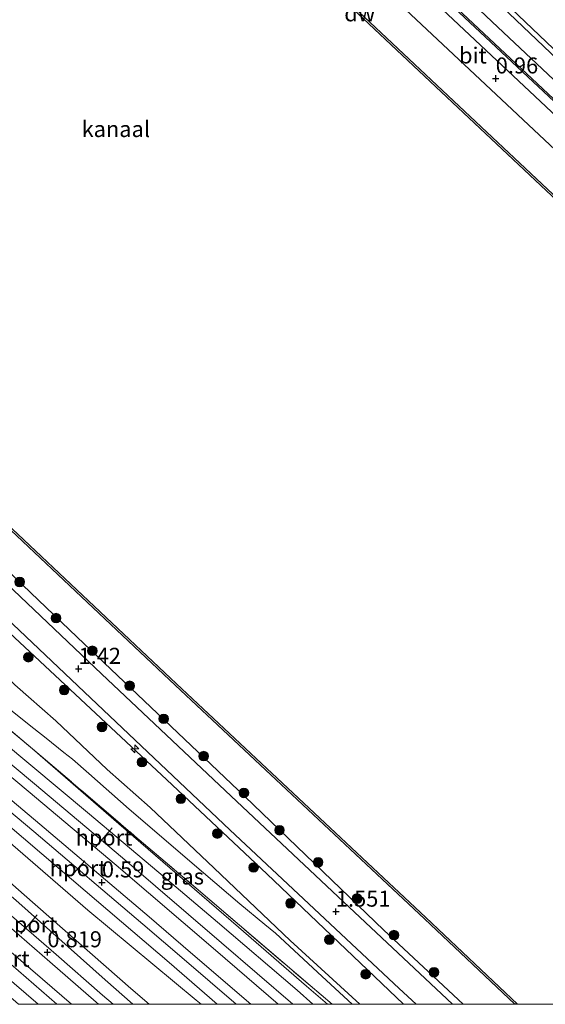
# Model space of a CAD drawing. Units: metres. Extents: x 127233 to 129371, y 462500 to 468753.
# Drawn here: x 129052 to 129134, y 462500 to 462654 of the extents above; entities that cross this region are included whole.
import ezdxf
from ezdxf.enums import TextEntityAlignment as Align

# ---------------------------------------------------------------- set-up
doc = ezdxf.new("R2010")
doc.units = ezdxf.units.M
doc.linetypes.add('IE-TERREINAFSCHEIDING', pattern=[10, 8, -2])
doc.layers.get('0').update_dxf_attribs({"lineweight": 25})
for name, color, linetype, lineweight in [('B-ME-AL-OVERIG-S-B1', 7, 'Continuous', 18), ('B-ME-GR-BOOM-S-B1', 93, 'Continuous', 18), ('B-ME-GW-KRUINLIJN-L-B1', 93, 'Continuous', 18), ('B-ME-GW-TEENLIJN-L-B1', 93, 'Continuous', 18), ('B-ME-IE-GRASLAND-GV-B6', 93, 'Continuous', 18), ('B-ME-IE-TERREINAFSCHEIDING-RASTERHEKWERK-L-B1', 8, 'IE-TERREINAFSCHEIDING', 18), ('B-ME-OB-WATERLIJN-L-B1', 133, 'OB-WATERLIJN', 18), ('B-ME-OG-WATER-GV-B6', 153, 'Continuous', 18), ('B-ME-SB-SPOOR-GV-B6', 253, 'Continuous', 18), ('B-ME-SB-SPOOR-L-B1', 253, 'Continuous', 18), ('B-ME-VH-VERH_SOORT-BETON-OVERIG-GV-B6', 8, 'IE-TERREINAFSCHEIDING-NATUURLIJK-HOUTWAL', 18), ('B-ME-VH-VERH_SOORT-BITUMEN-GV-B6', 8, 'IE-TERREINAFSCHEIDING-NATUURLIJK-HOUTWAL', 18), ('B-ME-VH-VERH_SOORT-HALF_VERHARDING-GV-B6', 8, 'IE-TERREINAFSCHEIDING-NATUURLIJK-HOUTWAL', 18), ('B-ME-VW-MEUBILAIR_WEGMEUBILAIR-PORTAAL-L-B1', 8, 'Continuous', 18)]:
    doc.layers.add(name, color=color, linetype=linetype, lineweight=lineweight)
for name, color, linetype in [('B-ME-GC-DAMWAND-GV-B6', 10, 'Continuous'), ('B-ME-GR-BOMENRIJ-L-B1', 10, 'Continuous'), ('B-ME-GW-HOOGTEPUNT-S-B1', 10, 'Continuous'), ('B-ME-GW-INSTEEKWATERGANG-L-B1', 10, 'Continuous')]:
    doc.layers.add(name, color=color, linetype=linetype)
doc.styles.add('NLCS-ISO', font='NLCS-ISO.TTF')
doc.linetypes.add('IE-TERREINAFSCHEIDING-NATUURLIJK-HOUTWAL', pattern='A,7,-1.5,[67,NLCS.SHX,S=0.75,R=45,X=0,Y=0],-1.5,7,-1.5,[70,NLCS.SHX,S=0.75,R=0,X=0,Y=0],-1.5', length=20)
doc.linetypes.add('OB-WATERLIJN', pattern='A,10,[32,NLCS.SHX,S=2,R=0,X=0,Y=0],-12', length=22)

# ---------------------------------------------------------------- blocks, each defined once
blk = doc.blocks.new('hecto')
for p, q in [((0, 0.625), (-0.625, 0)), ((0, -0.625), (0, 0.625)), ((-0.625, 0), (0.625, 0)), ((0.625, 0), (0, -0.625))]:
    blk.add_line(p, q)
blk = doc.blocks.new('hoogtepunt')
for p, q in [((-0.5, 0), (0.5, 0)), ((0, 0.5), (0, -0.5))]:
    blk.add_line(p, q)
blk = doc.blocks.new('boom')
h = blk.add_hatch(color=256)
edge = h.paths.add_edge_path()
edge.add_arc((0, 0), 0.75, 0, 360)
blk.add_circle((0, 0), 0.75)

msp = doc.modelspace()

# ---------------------------------------------------------------- linework, layer by layer
at = {"layer": 'B-ME-GC-DAMWAND-GV-B6'}
for points in [[(129147.961, 462614.028, -0.254), (129120.399, 462639.934, -0.254), (129076.052, 462681.622, -0.254), (129051.015, 462705.313, -0.254), (129021.117, 462733.529, -0.254), (128985.285, 462767.211, -0.254), (128955.277, 462795.444, -0.254), (128931.362, 462817.878, -0.254), (128931.567, 462818.097, 0.7), (128955.482, 462795.663, 0.699), (128985.491, 462767.43, 0.699), (129021.323, 462733.747, 0.699), (129051.221, 462705.531, 0.699), (129076.258, 462681.84, 0.699), (129120.604, 462640.153, 0.699), (129148.166, 462614.247, 0.699)], [(129129.7366, 462500, -0.254), (129129.2994, 462500, 0.707), (129115.18, 462513.346, 0.707), (129076.298, 462549.776, 0.707), (129036.83, 462586.933, 0.707), (129002.823, 462618.846, 0.707), (128969.314, 462650.362, 0.707), (128932.656, 462685.006, 0.707), (128897.5, 462718.204, 0.707), (128865.247, 462748.7, 0.708), (128865.451, 462748.92, -0.254), (128897.706, 462718.422, -0.254), (128932.862, 462685.224, -0.254), (128969.52, 462650.58, -0.254), (129003.028, 462619.065, -0.254), (129037.035, 462587.152, -0.254), (129076.503, 462549.995, -0.254), (129115.386, 462513.564, -0.254), (129129.7366, 462500, -0.254)]]:
    msp.add_polyline3d(points, dxfattribs=at)
at = {"layer": 'B-ME-GR-BOMENRIJ-L-B1'}
msp.add_polyline3d([(128937.847, 462827.003, 0.667), (128969.649, 462796.75, 0.597), (129013.007, 462755.944, 0.597), (129077.713, 462694.93, 0.699), (129141.225, 462635.432, 0.756), (129181.416, 462597.672, 0.703), (129203.551, 462576.807, 0.702)], dxfattribs=at)
at = {"layer": 'B-ME-GW-INSTEEKWATERGANG-L-B1'}
msp.add_polyline3d([(128939.78, 462831.976, -0.766), (128967.401, 462805.878, -0.822), (128996.108, 462778.739, -0.814), (129021.335, 462754.869, -0.814), (129047.673, 462730.059, -0.769), (129083.649, 462696.619, -0.744), (129111.471, 462670.509, -0.744), (129128.387, 462654.567, -0.712), (129154.271, 462629.99, -0.712), (129177.122, 462608.706, -0.712), (129206.682, 462580.778, -0.712)], dxfattribs=at)
at = {"layer": 'B-ME-GW-KRUINLIJN-L-B1'}
for points in [[(128937.964, 462827.197, 0.815), (128973.985, 462792.88, 0.462), (129008.756, 462760.273, 0.67), (129052.934, 462718.691, 0.686), (129095.191, 462678.915, 0.731), (129140.307, 462636.567, 0.674), (129178.978, 462600.187, 0.638), (129203.841, 462576.989, 0.609)], [(128866.035, 462741.666, 1.685), (128869.547, 462737.85, 1.597), (128877.327, 462729.907, 1.648), (128890.98, 462717.009, 1.551), (128913.502, 462695.65, 1.261), (128935.687, 462674.777, 1.264), (128954.689, 462656.618, 1.255), (128970.953, 462641.422, 1.246), (128996.429, 462617.817, 1.307), (129014.215, 462601.435, 1.344), (129032.981, 462584.002, 1.344), (129060.961, 462557.277, 1.283), (129087.142, 462532.42, 1.398), (129108.855, 462511.562, 1.395), (129121.2226, 462500, 1.3796)], [(129111.9344, 462500, 1.5328), (129090.589, 462520.358, 1.447), (129074.994, 462535.02, 1.499), (129044.772, 462563.149, 1.344), (129020.451, 462585.802, 1.423), (128994.914, 462609.968, 1.395), (128986.493, 462617.88, 1.364)]]:
    msp.add_polyline3d(points, dxfattribs=at)
at = {"layer": 'B-ME-GW-TEENLIJN-L-B1'}
msp.add_line((129094.231, 462509.932, -0.81), (129105.1116, 462500, -0.646), dxfattribs=at)
for points in [[(128938.667, 462829.308, -0.721), (128982.864, 462787.553, -0.72), (129036.607, 462736.79, -0.585), (129085.785, 462691.022, -0.585), (129126.654, 462652.471, -0.585), (129174.409, 462607.549, -0.585), (129205.458, 462578.236, -0.585)], [(128934.373, 462661.868, -0.845), (128949.234, 462646.556, -0.688), (128964.103, 462631.407, -0.726), (128979.135, 462617.624, -0.532), (128982.347, 462614.541, -0.53), (128987.781, 462609.089, -0.327), (128991.842, 462605.4, -0.467), (128995.323, 462602.185, -0.683), (129000.811, 462597.025, -0.749), (129017.883, 462578.84, -0.745), (129020.452, 462576.683, -0.745), (129027.81, 462571.349, -0.742), (129036.365, 462563.807, -0.735), (129046.845, 462554.127, -0.865), (129051.264, 462549.831, -0.754), (129057.66, 462544.205, -0.637), (129065.673, 462536.66, -0.596), (129072.368, 462530.728, -0.553), (129082.351, 462521.248, -0.66), (129094.231, 462509.932, -0.81)], [(129103.883, 462500, -0.5701), (129099.201, 462504.313, -0.777), (129091.944, 462511.076, -0.777), (129090.278, 462512.435, -0.777), (129086.391, 462515.693, -0.777), (129080.693, 462520.534, -0.776), (129069.095, 462530.471, -0.777), (129062.814, 462536.034, -0.777), (129060.253, 462538.23, -0.776), (129058.905, 462539.292, -0.777), (129056.16, 462541.505, -0.777), (129054.215, 462543.014, -0.814), (129051.939, 462544.855, -0.85), (129049.207, 462547.034, -0.866), (129048.407, 462547.737, -0.866), (129047.958, 462548.201, -0.868), (129045.192, 462551.029, -0.868), (129040.102, 462555.788, -0.935)]]:
    msp.add_polyline3d(points, dxfattribs=at)
at = {"layer": 'B-ME-IE-GRASLAND-GV-B6'}
for points in [[(129174.409, 462607.549, -0.585), (129126.654, 462652.471, -0.585), (129085.785, 462691.022, -0.585), (129036.607, 462736.79, -0.585), (128982.864, 462787.553, -0.72), (128938.667, 462829.308, -0.721), (128939.78, 462831.976, -0.766), (128967.401, 462805.878, -0.822), (128996.108, 462778.739, -0.814), (129021.335, 462754.869, -0.814), (129047.673, 462730.059, -0.769), (129083.649, 462696.619, -0.744), (129111.471, 462670.509, -0.744), (129128.387, 462654.567, -0.712), (129154.271, 462629.99, -0.712)], [(129154.271, 462629.99, -0.712), (129128.387, 462654.567, -0.712), (129111.471, 462670.509, -0.744), (129083.649, 462696.619, -0.744), (129047.673, 462730.059, -0.769), (129021.335, 462754.869, -0.814), (128996.108, 462778.739, -0.814), (128967.401, 462805.878, -0.822), (128939.78, 462831.976, -0.766), (128940.183, 462832.879, -1.381), (128963.243, 462810.772, -1.38), (128984.176, 462790.797, -1.38), (129007.204, 462769.105, -1.38), (129031.483, 462746.322, -1.38), (129056.504, 462722.89, -1.38), (129078.996, 462702.006, -1.38), (129103.602, 462678.868, -1.38), (129126.514, 462657.481, -1.38), (129146.278, 462638.687, -1.38)], [(129285.4255, 462500, 0.6616), (129279.915, 462505.195, 0.675), (129237.505, 462545.108, 0.639), (129203.841, 462576.989, 0.609), (129178.978, 462600.187, 0.638), (129140.307, 462636.567, 0.674), (129095.191, 462678.915, 0.731), (129052.934, 462718.691, 0.686), (129008.756, 462760.273, 0.67), (128973.985, 462792.88, 0.462), (128937.964, 462827.197, 0.815), (128938.667, 462829.308, -0.721), (128982.864, 462787.553, -0.72), (129036.607, 462736.79, -0.585), (129085.785, 462691.022, -0.585), (129126.654, 462652.471, -0.585), (129174.409, 462607.549, -0.585), (129205.458, 462578.236, -0.585), (129234.621, 462551.16, -0.633), (129287.373, 462501.023, -0.633), (129288.45, 462500, -0.633), (129285.4255, 462500, 0.6616)], [(129283.0888, 462500, 0.8567), (129263.523, 462518.398, 0.85), (129221.518, 462557.923, 0.846), (129202.258, 462575.996, 0.972), (129163.943, 462612.087, 0.907), (129114.548, 462658.495, 0.878), (129069.457, 462700.941, 0.854), (129028.702, 462739.184, 0.907), (128995.42, 462770.459, 0.898), (128961.649, 462802.349, 0.886), (128937.046, 462825.683, 0.844), (128937.964, 462827.197, 0.815), (128973.985, 462792.88, 0.462), (129008.756, 462760.273, 0.67), (129052.934, 462718.691, 0.686), (129095.191, 462678.915, 0.731), (129140.307, 462636.567, 0.674), (129178.978, 462600.187, 0.638), (129203.841, 462576.989, 0.609), (129237.505, 462545.108, 0.639), (129279.915, 462505.195, 0.675), (129285.4255, 462500, 0.6616), (129283.0888, 462500, 0.8567)], [(129148.166, 462614.247, 0.699), (129120.604, 462640.153, 0.699), (129076.258, 462681.84, 0.699), (129051.221, 462705.531, 0.699), (129021.323, 462733.747, 0.699), (128985.491, 462767.43, 0.699), (128955.482, 462795.663, 0.699), (128931.567, 462818.097, 0.7), (128934.423, 462822.83, 0.995), (128966.211, 462792.81, 0.951), (128997.743, 462763.014, 1.033), (129029.982, 462732.695, 1.021), (129064.828, 462699.978, 1.004), (129096.374, 462670.143, 1.037), (129125.537, 462642.725, 1.102), (129156.548, 462613.663, 1.053)], [(128865.247, 462748.7, 0.708), (128897.5, 462718.204, 0.707), (128932.656, 462685.006, 0.707), (128969.314, 462650.362, 0.707), (129002.823, 462618.846, 0.707), (129036.83, 462586.933, 0.707), (129076.298, 462549.776, 0.707), (129115.18, 462513.346, 0.707), (129129.2994, 462500, 0.707), (129121.2226, 462500, 1.3796)], [(129121.2226, 462500, 1.3796), (129119.5878, 462500, 1.492), (129102.574, 462515.989, 1.492), (129085.015, 462532.47, 1.418), (129064.784, 462551.581, 1.335), (129049.969, 462565.602, 1.369), (129035.186, 462579.589, 1.404), (129020.849, 462593.037, 1.431), (129007.066, 462605.96, 1.457), (128987.474, 462624.342, 1.405), (128967.601, 462643, 1.352), (128951.522, 462658.092, 1.335), (128935.243, 462673.375, 1.317), (128922.083, 462685.808, 1.338), (128909.148, 462698.025, 1.359), (128888.819, 462717.133, 1.61)], [(129121.2226, 462500, 1.3796), (129108.855, 462511.562, 1.395), (129087.142, 462532.42, 1.398), (129060.961, 462557.277, 1.283), (129032.981, 462584.002, 1.344), (129014.215, 462601.435, 1.344), (128996.429, 462617.817, 1.307), (128970.953, 462641.422, 1.246), (128954.689, 462656.618, 1.255), (128935.687, 462674.777, 1.264), (128913.502, 462695.65, 1.261), (128890.98, 462717.009, 1.551)], [(128890.98, 462717.009, 1.551), (128913.502, 462695.65, 1.261), (128935.687, 462674.777, 1.264), (128954.689, 462656.618, 1.255), (128970.953, 462641.422, 1.246), (128996.429, 462617.817, 1.307), (129014.215, 462601.435, 1.344), (129032.981, 462584.002, 1.344), (129060.961, 462557.277, 1.283), (129087.142, 462532.42, 1.398), (129108.855, 462511.562, 1.395), (129121.2226, 462500, 1.3796)], [(128893.09, 462707.839, 1.679), (128909.51, 462692.255, 1.558), (128928.455, 462674.356, 1.411), (128947.454, 462656.405, 1.265), (128960.763, 462644.153, 1.334), (128979.997, 462626.05, 1.383), (128999.471, 462607.728, 1.432), (129017.004, 462591.243, 1.441), (129034.477, 462574.809, 1.45), (129048.861, 462561.238, 1.445), (129063.084, 462547.779, 1.439), (129084.802, 462527.237, 1.446), (129097.99, 462514.9, 1.471), (129111.232, 462502.48, 1.495), (129113.879, 462500, 1.4903)], [(129113.879, 462500, 1.4903), (129111.9344, 462500, 1.5328), (129090.589, 462520.358, 1.447), (129074.994, 462535.02, 1.499), (129044.772, 462563.149, 1.344), (129020.451, 462585.802, 1.423), (128994.914, 462609.968, 1.395), (128986.493, 462617.88, 1.364), (128968.359, 462634.919, 1.298), (128956.843, 462645.685, 1.307), (128938.861, 462662.552, 1.295), (128921.684, 462678.736, 1.295), (128893.652, 462705.007, 1.545)], [(128893.652, 462705.007, 1.545), (128921.684, 462678.736, 1.295), (128938.861, 462662.552, 1.295), (128956.843, 462645.685, 1.307), (128968.359, 462634.919, 1.298), (128986.493, 462617.88, 1.364), (128994.914, 462609.968, 1.395), (129020.451, 462585.802, 1.423), (129044.772, 462563.149, 1.344), (129074.994, 462535.02, 1.499), (129090.589, 462520.358, 1.447), (129111.9344, 462500, 1.5328), (129105.1116, 462500, -0.646)], [(129105.1116, 462500, -0.646), (129094.231, 462509.932, -0.81), (129082.351, 462521.248, -0.66), (129072.368, 462530.728, -0.553), (129065.673, 462536.66, -0.596), (129057.66, 462544.205, -0.637), (129051.264, 462549.831, -0.754), (129046.845, 462554.127, -0.865), (129036.365, 462563.807, -0.735), (129027.81, 462571.349, -0.742), (129020.452, 462576.683, -0.745), (129017.883, 462578.84, -0.745), (129000.811, 462597.025, -0.749), (128995.323, 462602.185, -0.683), (128991.842, 462605.4, -0.467), (128987.781, 462609.089, -0.327), (128982.347, 462614.541, -0.53), (128979.135, 462617.624, -0.532), (128964.103, 462631.407, -0.726), (128949.234, 462646.556, -0.688), (128934.373, 462661.868, -0.845)], [(128934.373, 462661.868, -0.845), (128949.234, 462646.556, -0.688), (128964.103, 462631.407, -0.726), (128979.135, 462617.624, -0.532), (128982.347, 462614.541, -0.53), (128987.781, 462609.089, -0.327), (128991.842, 462605.4, -0.467), (128995.323, 462602.185, -0.683), (129000.811, 462597.025, -0.749), (129017.883, 462578.84, -0.745), (129020.452, 462576.683, -0.745), (129027.81, 462571.349, -0.742), (129036.365, 462563.807, -0.735), (129046.845, 462554.127, -0.865), (129051.264, 462549.831, -0.754), (129057.66, 462544.205, -0.637), (129065.673, 462536.66, -0.596), (129072.368, 462530.728, -0.553), (129082.351, 462521.248, -0.66), (129094.231, 462509.932, -0.81), (129105.1116, 462500, -0.646), (129103.883, 462500, -0.5701)], [(129100.7752, 462500, 0.3344), (129097.333, 462502.935, 0.274), (129079.534, 462518.126, 0.299), (129069.992, 462526.257, 0.311), (129054.009, 462539.885, 0.253), (129026.243, 462563.006, 0.247)], [(129051.939, 462544.855, -0.85), (129054.215, 462543.014, -0.814), (129056.16, 462541.505, -0.777), (129058.905, 462539.292, -0.777), (129060.253, 462538.23, -0.776), (129062.814, 462536.034, -0.777), (129069.095, 462530.471, -0.777), (129080.693, 462520.534, -0.776), (129086.391, 462515.693, -0.777), (129090.278, 462512.435, -0.777), (129091.944, 462511.076, -0.777), (129099.201, 462504.313, -0.777), (129103.883, 462500, -0.5701), (129100.7752, 462500, 0.3344)], [(129103.883, 462500, -0.5701), (129099.201, 462504.313, -0.777), (129091.944, 462511.076, -0.777), (129090.278, 462512.435, -0.777), (129086.391, 462515.693, -0.777), (129080.693, 462520.534, -0.776), (129069.095, 462530.471, -0.777), (129062.814, 462536.034, -0.777), (129060.253, 462538.23, -0.776), (129058.905, 462539.292, -0.777), (129056.16, 462541.505, -0.777), (129054.215, 462543.014, -0.814), (129051.939, 462544.855, -0.85)], [(129100.7752, 462500, 0.3344), (129100.0571, 462500, 0.3192), (129096.763, 462502.85, 0.286), (129086.15, 462512.028, 0.292), (129067.498, 462528.142, 0.267), (129054.009, 462539.885, 0.253), (129069.992, 462526.257, 0.311), (129079.534, 462518.126, 0.299), (129097.333, 462502.935, 0.274), (129100.7752, 462500, 0.3344)]]:
    msp.add_polyline3d(points, dxfattribs=at)
at = {"layer": 'B-ME-IE-TERREINAFSCHEIDING-RASTERHEKWERK-L-B1'}
msp.add_polyline3d([(129021.096, 462567.139, 0.213), (129026.243, 462563.006, 0.247), (129054.009, 462539.885, 0.253), (129069.992, 462526.257, 0.311), (129079.534, 462518.126, 0.299), (129097.333, 462502.935, 0.274), (129100.7752, 462500, 0.3344)], dxfattribs=at)
at = {"layer": 'B-ME-OB-WATERLIJN-L-B1'}
for points in [[(128931.362, 462817.878, -0.254), (128955.277, 462795.444, -0.254), (128985.285, 462767.211, -0.254), (129021.117, 462733.529, -0.254), (129051.015, 462705.313, -0.254), (129076.052, 462681.622, -0.254), (129120.399, 462639.934, -0.254), (129147.961, 462614.028, -0.254), (129179.341, 462584.579, -0.254), (129196.344, 462568.484, -0.254)], [(128865.451, 462748.92, -0.254), (128897.706, 462718.422, -0.254), (128932.862, 462685.224, -0.254), (128969.52, 462650.58, -0.254), (129003.028, 462619.065, -0.254), (129037.035, 462587.152, -0.254), (129076.503, 462549.995, -0.254), (129115.386, 462513.564, -0.254), (129129.7366, 462500, -0.254)]]:
    msp.add_polyline3d(points, dxfattribs=at)
at = {"layer": 'B-ME-OG-WATER-GV-B6'}
for points in [[(129269.2544, 462500, -0.254), (129129.7366, 462500, -0.254), (129115.386, 462513.564, -0.254), (129076.503, 462549.995, -0.254), (129037.035, 462587.152, -0.254), (129003.028, 462619.065, -0.254), (128969.52, 462650.58, -0.254), (128932.862, 462685.224, -0.254), (128897.706, 462718.422, -0.254), (128865.451, 462748.92, -0.254), (128931.362, 462817.878, -0.254), (128955.277, 462795.444, -0.254), (128985.285, 462767.211, -0.254), (129021.117, 462733.529, -0.254), (129051.015, 462705.313, -0.254), (129076.052, 462681.622, -0.254), (129120.399, 462639.934, -0.254), (129147.961, 462614.028, -0.254), (129179.341, 462584.579, -0.254), (129196.344, 462568.484, -0.254), (129244.295, 462523.466, -0.254), (129269.2544, 462500, -0.254)], [(129146.278, 462638.687, -1.38), (129126.514, 462657.481, -1.38), (129103.602, 462678.868, -1.38), (129078.996, 462702.006, -1.38), (129056.504, 462722.89, -1.38), (129031.483, 462746.322, -1.38)]]:
    msp.add_polyline3d(points, dxfattribs=at)
at = {"layer": 'B-ME-SB-SPOOR-GV-B6'}
for points in [[(129097.7516, 462500, 0.3015), (129082.824, 462500, 0.3058), (129075.336, 462506.517, 0.297), (129058.295, 462521.053, 0.294), (129041.11, 462535.674, 0.291), (129025.722, 462548.456, 0.273), (129010.24, 462561.317, 0.255), (128992.795, 462575.178, 0.203), (128975.417, 462588.985, 0.151), (128956.101, 462604.245, 0.124), (128941.109, 462616.089, 0.038), (128925.194, 462628.419, 0.041), (128903.003, 462645.296, -0.002), (128886.836, 462657.81, -0.065)], [(128885.139, 462653.614, -0.049), (128902.05, 462640.11, 0.017), (128921.113, 462624.7, -0.021), (128939.959, 462609.462, -0.06), (128961.193, 462591.889, 0.096), (128982.95, 462573.887, 0.252), (128998.541, 462560.712, 0.276), (129011.687, 462549.592, 0.296), (129024.969, 462538.349, 0.316), (129038.146, 462527.358, 0.377), (129051.411, 462516.267, 0.438), (129065.343, 462503.812, 0.453), (129069.6569, 462500, 0.4743), (129054.8962, 462500, 0.2288)], [(129054.8962, 462500, 0.2288), (129045.473, 462508.099, 0.151), (129033.398, 462518.415, 0.136), (129010.946, 462537.694, 0.114), (128998.733, 462548.265, 0.133), (128986.074, 462558.822, 0.122), (128973.579, 462569.257, 0.111), (128958.18, 462582.071, 0.145), (128943.033, 462594.671, 0.178), (128933.035, 462602.729, 0.23), (128916.253, 462616.212, 0.179), (128907.079, 462623.599, 0.023), (128891.453, 462636.106, -0.059)], [(129044.835, 462544.703, 0.317), (129062.607, 462529.93, 0.253), (129073.718, 462520.567, 0.267), (129082.86, 462512.806, 0.265), (129095.315, 462502.206, 0.265), (129097.7516, 462500, 0.3015)]]:
    msp.add_polyline3d(points, dxfattribs=at)
at = {"layer": 'B-ME-SB-SPOOR-L-B1'}
for points in [[(129094.6481, 462500, 0.7803), (129083.528, 462509.606, 0.746), (129068.026, 462522.834, 0.691), (129054.304, 462534.409, 0.699), (129035.846, 462549.806, 0.636), (129024.674, 462559.039, 0.598), (129010.687, 462570.444, 0.581), (128995.635, 462582.604, 0.545), (128985.684, 462590.57, 0.511), (128967.408, 462605.109, 0.471), (128952.292, 462617.046, 0.427), (128938.516, 462627.775, 0.404), (128928.421, 462635.689, 0.401), (128921.32, 462641.245, 0.48), (128909.437, 462650.414, 0.465), (128900.908, 462657.023, 0.461), (128887.559, 462667.304, 0.424), (128873.165, 462678.362, 0.366), (128861.207, 462687.602, 0.333), (128846.744, 462698.725, 0.285), (128834.673, 462708.069, 0.283)], [(129092.3536, 462500, 0.7762), (129082.551, 462508.468, 0.746), (129067.056, 462521.69, 0.691), (129053.34, 462533.26, 0.699), (129034.888, 462548.652, 0.636), (129023.722, 462557.88, 0.598), (129009.742, 462569.279, 0.581), (128994.695, 462581.435, 0.545), (128984.748, 462589.398, 0.511), (128966.476, 462603.933, 0.471), (128951.366, 462615.866, 0.427), (128937.592, 462626.593, 0.404), (128927.496, 462634.508, 0.401), (128920.4, 462640.061, 0.48), (128908.519, 462649.227, 0.465), (128899.991, 462655.836, 0.461), (128886.644, 462666.115, 0.424), (128872.25, 462677.174, 0.366), (128860.291, 462686.414, 0.333), (128845.83, 462697.536, 0.285), (128833.666, 462706.953, 0.283)], [(128831.7, 462704.774, 0.155), (128837.18, 462700.463, 0.13), (128847.729, 462692.357, 0.125), (128863.025, 462680.636, 0.171), (128872.523, 462673.31, 0.214), (128883.973, 462664.54, 0.27), (128899.159, 462652.853, 0.359), (128910.13, 462644.371, 0.388), (128930.475, 462628.633, 0.48), (128940.902, 462620.548, 0.501), (128956.466, 462608.339, 0.544), (128977.342, 462591.793, 0.61), (128997.072, 462576.002, 0.597), (129016.512, 462560.226, 0.628), (129027.536, 462551.129, 0.604), (129041.807, 462539.295, 0.607), (129055.165, 462528.087, 0.619), (129072.196, 462513.646, 0.607), (129078.662, 462508.108, 0.64), (129088.0803, 462500, 0.6623)], [(128830.691, 462703.657, 0.155), (128836.264, 462699.275, 0.13), (128846.816, 462691.167, 0.125), (128862.111, 462679.447, 0.171), (128871.609, 462672.121, 0.214), (128883.06, 462663.35, 0.27), (128898.243, 462651.665, 0.359), (128909.212, 462643.184, 0.388), (128929.557, 462627.447, 0.48), (128939.98, 462619.365, 0.501), (128955.537, 462607.161, 0.544), (128976.407, 462590.62, 0.61), (128996.131, 462574.834, 0.597), (129015.562, 462559.065, 0.628), (129026.58, 462549.973, 0.604), (129040.846, 462538.143, 0.607), (129054.198, 462526.94, 0.619), (129071.223, 462512.504, 0.607), (129077.685, 462506.97, 0.64), (129085.7818, 462500, 0.6592)], [(129066.5947, 462500, 0.8493), (129064.939, 462501.444, 0.848), (129057.682, 462507.759, 0.821), (129046.837, 462517.126, 0.775), (129030.859, 462530.846, 0.706), (129023.548, 462537.025, 0.655), (129011.138, 462547.643, 0.58), (128996.84, 462559.651, 0.525), (128982.677, 462571.604, 0.465), (128967.425, 462584.247, 0.405), (128954.442, 462594.956, 0.364), (128944.336, 462603.257, 0.339), (128930.76, 462614.333, 0.321), (128919.945, 462623.132, 0.279), (128912.921, 462628.751, 0.402), (128902.148, 462637.446, 0.393), (128891.811, 462645.657, 0.395), (128879.742, 462655.318, 0.385), (128866.979, 462665.421, 0.33), (128853.318, 462676.209, 0.282), (128835.127, 462690.617, 0.277), (128825.302, 462698.355, 0.263)], [(129064.3129, 462500, 0.8483), (129063.954, 462500.313, 0.848), (129056.699, 462506.626, 0.821), (129045.858, 462515.989, 0.775), (129029.886, 462529.704, 0.706), (129022.576, 462535.882, 0.655), (129010.168, 462546.499, 0.58), (128995.874, 462558.504, 0.525), (128981.715, 462570.453, 0.465), (128966.469, 462583.091, 0.405), (128953.489, 462593.798, 0.364), (128943.386, 462602.096, 0.339), (128929.813, 462613.17, 0.321), (128919.003, 462621.965, 0.279), (128911.981, 462627.582, 0.402), (128901.21, 462636.275, 0.393), (128890.876, 462644.484, 0.395), (128878.808, 462654.144, 0.385), (128866.049, 462664.244, 0.33), (128852.388, 462675.032, 0.282), (128834.197, 462689.44, 0.277), (128824.193, 462697.319, 0.263)], [(129057.779, 462500, 0.7442), (129048.183, 462508.32, 0.69), (129036.793, 462518.172, 0.694), (129027.213, 462526.38, 0.612), (129020.349, 462532.258, 0.591), (129009.726, 462541.253, 0.511), (128997.347, 462551.725, 0.492), (128984.872, 462562.194, 0.499), (128975.224, 462570.254, 0.472), (128962.814, 462580.592, 0.393), (128949.796, 462591.358, 0.364), (128939.06, 462600.107, 0.338), (128924.766, 462611.785, 0.34), (128917.451, 462617.757, 0.321), (128910.806, 462623.102, 0.422), (128905.192, 462627.601, 0.378), (128895.808, 462635.172, 0.378), (128887.825, 462641.537, 0.372)], [(129060.0694, 462500, 0.7516), (129049.165, 462509.454, 0.69), (129037.772, 462519.309, 0.694), (129028.189, 462527.519, 0.612), (129021.321, 462533.4, 0.591), (129010.695, 462542.398, 0.511), (128998.314, 462552.872, 0.492), (128985.835, 462563.344, 0.499), (128976.185, 462571.406, 0.472), (128963.772, 462581.746, 0.393), (128950.748, 462592.517, 0.364), (128940.008, 462601.269, 0.338), (128925.715, 462612.947, 0.34), (128918.395, 462618.922, 0.321), (128911.745, 462624.272, 0.422), (128906.132, 462628.77, 0.378), (128896.747, 462636.342, 0.378), (128888.759, 462642.711, 0.372)]]:
    msp.add_polyline3d(points, dxfattribs=at)
at = {"layer": 'B-ME-VH-VERH_SOORT-BETON-OVERIG-GV-B6'}
for points in [[(128893.91, 462667.348, 0.018), (128919.485, 462647.599, 0.033), (128956.997, 462618.254, 0.171), (128981.479, 462598.949, 0.211), (129013.224, 462573.46, 0.189), (129021.096, 462567.139, 0.213), (129026.243, 462563.006, 0.247), (129054.009, 462539.885, 0.253), (129067.498, 462528.142, 0.267), (129086.15, 462512.028, 0.292), (129096.763, 462502.85, 0.286), (129100.0571, 462500, 0.3192), (129097.7516, 462500, 0.3015)], [(128886.836, 462657.81, -0.065), (128903.003, 462645.296, -0.002), (128925.194, 462628.419, 0.041), (128941.109, 462616.089, 0.038), (128956.101, 462604.245, 0.124), (128975.417, 462588.985, 0.151), (128992.795, 462575.178, 0.203), (129010.24, 462561.317, 0.255), (129025.722, 462548.456, 0.273), (129041.11, 462535.674, 0.291), (129058.295, 462521.053, 0.294), (129075.336, 462506.517, 0.297), (129082.824, 462500, 0.3058)], [(129082.824, 462500, 0.3058), (129080.3072, 462500, 0.3321), (129079.543, 462500.667, 0.331), (129062.644, 462514.711, 0.304), (129045.437, 462529.544, 0.334), (129024.454, 462546.905, 0.282), (129005.296, 462562.644, 0.282), (128993.578, 462572.179, 0.249), (128975.941, 462586.328, 0.218), (128963.672, 462596.203, 0.143), (128951.536, 462605.97, 0.069), (128936.568, 462617.293, 0.033), (128927.421, 462624.328, -0.025), (128906.243, 462641.128, -0.022), (128893.624, 462650.824, -0.046)], [(129054.8962, 462500, 0.2288), (129051.8282, 462500, 0.2826), (129030.534, 462518.475, 0.148), (129019.86, 462527.741, 0.055), (129020.028, 462527.939, 0.055), (129003.875, 462541.619, 0.131), (128954.03, 462583.317, 0.012), (128933.986, 462599.605, 0.063), (128933.84, 462599.426, 0.063), (128931.68, 462601.171, 0.143), (128933.035, 462602.729, 0.23), (128943.033, 462594.671, 0.178), (128958.18, 462582.071, 0.145), (128973.579, 462569.257, 0.111), (128986.074, 462558.822, 0.122), (128998.733, 462548.265, 0.133), (129010.946, 462537.694, 0.114), (129033.398, 462518.415, 0.136), (129045.473, 462508.099, 0.151), (129054.8962, 462500, 0.2288)], [(129097.7516, 462500, 0.3015), (129095.315, 462502.206, 0.265), (129082.86, 462512.806, 0.265), (129073.718, 462520.567, 0.267), (129062.607, 462529.93, 0.253), (129044.835, 462544.703, 0.317)], [(129035.94, 462531.803, 0.365), (129052.695, 462517.082, 0.395), (129069.37, 462502.471, 0.426), (129072.2017, 462500, 0.4364), (129069.6569, 462500, 0.4743), (129065.343, 462503.812, 0.453), (129051.411, 462516.267, 0.438)]]:
    msp.add_polyline3d(points, dxfattribs=at)
at = {"layer": 'B-ME-VH-VERH_SOORT-BITUMEN-GV-B6'}
for points in [[(129156.548, 462613.663, 1.053), (129125.537, 462642.725, 1.102), (129096.374, 462670.143, 1.037), (129064.828, 462699.978, 1.004), (129029.982, 462732.695, 1.021), (128997.743, 462763.014, 1.033), (128966.211, 462792.81, 0.951), (128934.423, 462822.83, 0.995), (128937.046, 462825.683, 0.844), (128961.649, 462802.349, 0.886), (128995.42, 462770.459, 0.898), (129028.702, 462739.184, 0.907), (129069.457, 462700.941, 0.854), (129114.548, 462658.495, 0.878), (129163.943, 462612.087, 0.907)], [(128888.819, 462717.133, 1.61), (128909.148, 462698.025, 1.359), (128922.083, 462685.808, 1.338), (128935.243, 462673.375, 1.317), (128951.522, 462658.092, 1.335), (128967.601, 462643, 1.352), (128987.474, 462624.342, 1.405), (129007.066, 462605.96, 1.457), (129020.849, 462593.037, 1.431), (129035.186, 462579.589, 1.404), (129049.969, 462565.602, 1.369), (129064.784, 462551.581, 1.335), (129085.015, 462532.47, 1.418), (129102.574, 462515.989, 1.492), (129119.5878, 462500, 1.492)], [(129119.5878, 462500, 1.492), (129113.879, 462500, 1.4903), (129111.232, 462502.48, 1.495), (129097.99, 462514.9, 1.471), (129084.802, 462527.237, 1.446), (129063.084, 462547.779, 1.439), (129048.861, 462561.238, 1.445), (129034.477, 462574.809, 1.45), (129017.004, 462591.243, 1.441), (128999.471, 462607.728, 1.432), (128979.997, 462626.05, 1.383), (128960.763, 462644.153, 1.334), (128947.454, 462656.405, 1.265), (128928.455, 462674.356, 1.411), (128909.51, 462692.255, 1.558), (128893.09, 462707.839, 1.679)]]:
    msp.add_polyline3d(points, dxfattribs=at)
at = {"layer": 'B-ME-VH-VERH_SOORT-HALF_VERHARDING-GV-B6'}
for points in [[(128893.624, 462650.824, -0.046), (128906.243, 462641.128, -0.022), (128927.421, 462624.328, -0.025), (128936.568, 462617.293, 0.033), (128951.536, 462605.97, 0.069), (128963.672, 462596.203, 0.143), (128975.941, 462586.328, 0.218), (128993.578, 462572.179, 0.249), (129005.296, 462562.644, 0.282), (129024.454, 462546.905, 0.282), (129045.437, 462529.544, 0.334), (129062.644, 462514.711, 0.304), (129079.543, 462500.667, 0.331), (129080.3072, 462500, 0.3321), (129072.2017, 462500, 0.4364)], [(129072.2017, 462500, 0.4364), (129069.37, 462502.471, 0.426), (129052.695, 462517.082, 0.395), (129035.94, 462531.803, 0.365), (129021.662, 462543.8, 0.323), (129007.328, 462555.836, 0.282), (128990.977, 462569.35, 0.237), (128974.735, 462582.757, 0.191), (128958.754, 462595.921, 0.063), (128943.12, 462608.805, -0.066), (128928.171, 462621.006, -0.09), (128910.655, 462635.492, -0.022), (128893.297, 462649.412, -0.062)]]:
    msp.add_polyline3d(points, dxfattribs=at)
at = {"layer": 'B-ME-VW-MEUBILAIR_WEGMEUBILAIR-PORTAAL-L-B1'}
for p, q in [((129066.457, 462527.538, 8.142), (129063.861, 462524.497, 8.146)), ((129060.114, 462520.068, 7.813), (129062.149, 462522.402, 7.807)), ((129054.721, 462513.941, 8.384), (129052.172, 462511.003, 8.384))]:
    msp.add_line(p, q, dxfattribs=at)

# ---------------------------------------------------------------- block references
at = {"layer": 'B-ME-AL-OVERIG-S-B1', "rotation": 90}
msp.add_blockref('hecto', (129069.985, 462539.856, 1.476), dxfattribs=at)
at = {"layer": 'B-ME-GR-BOOM-S-B1', "rotation": 90}
for p in [(129052.006, 462565.893, 1.352), (129057.68, 462560.254, 1.31), (129063.336, 462555.158, 1.324), (129053.364, 462554.155, 1.373), (129058.947, 462549.032, 1.38), (129069.176, 462549.697, 1.317), (129074.488, 462544.54, 1.408), (129064.847, 462543.277, 1.38), (129080.712, 462538.722, 1.429), (129071.085, 462537.78, 1.369), (129077.157, 462532.056, 1.376), (129087.007, 462532.98, 1.523), (129092.564, 462527.164, 1.513), (129082.848, 462526.64, 1.38), (129088.51, 462521.346, 1.38), (129098.587, 462522.155, 1.401), (129104.657, 462516.479, 1.408), (129094.281, 462515.76, 1.383), (129110.432, 462510.794, 1.453), (129100.352, 462510.084, 1.387), (129106.018, 462504.692, 1.404), (129116.679, 462505.002, 1.443)]:
    msp.add_blockref('boom', p, dxfattribs=at)
at = {"layer": 'B-ME-GW-HOOGTEPUNT-S-B1', "rotation": 90}
for p in [(129126.314, 462644.449, 0.96), (129126.314, 462644.449, 0.96), (129061.189, 462552.34, 1.42), (129061.189, 462552.34, 1.42), (129064.834, 462519.019, 0.59), (129064.834, 462519.019, 0.59), (129101.363, 462514.454, 1.551), (129101.363, 462514.454, 1.551), (129056.326, 462508.117, 0.819), (129056.326, 462508.117, 0.819)]:
    msp.add_blockref('hoogtepunt', p, dxfattribs=at)

# ---------------------------------------------------------------- texts
at = {"layer": 'B-ME-GC-DAMWAND-GV-B6', "ltscale": 0.2, "style": 'NLCS-ISO'}
msp.add_text('dw', height=2.5, dxfattribs=at).set_placement((129105.0944, 462654.6152), align=Align.MIDDLE_CENTER)
at = {"layer": 'B-ME-GW-HOOGTEPUNT-S-B1', "ltscale": 0.2, "style": 'NLCS-ISO'}
for s, p in [('0.96', (129126.314, 462644.449, 0.96)), ('0.96', (129126.314, 462644.449, 0.96)), ('1.42', (129061.189, 462552.34, 1.42)), ('1.42', (129061.189, 462552.34, 1.42)), ('0.59', (129064.834, 462519.019, 0.59)), ('0.59', (129064.834, 462519.019, 0.59)), ('1.551', (129101.363, 462514.454, 1.551)), ('1.551', (129101.363, 462514.454, 1.551)), ('0.819', (129056.326, 462508.117, 0.819)), ('0.819', (129056.326, 462508.117, 0.819))]:
    msp.add_text(s, height=2.5, dxfattribs=at).set_placement(p, align=Align.BOTTOM_LEFT)
at = {"layer": 'B-ME-IE-GRASLAND-GV-B6', "ltscale": 0.2, "style": 'NLCS-ISO'}
msp.add_text('gras', height=2.5, dxfattribs=at).set_placement((129077.3921, 462519.9425), align=Align.MIDDLE_CENTER)
at = {"layer": 'B-ME-OG-WATER-GV-B6', "ltscale": 0.2, "style": 'NLCS-ISO'}
msp.add_text('kanaal', height=2.5, dxfattribs=at).set_placement((129067.0084, 462636.5641), align=Align.MIDDLE_CENTER)
at = {"layer": 'B-ME-VH-VERH_SOORT-BITUMEN-GV-B6', "ltscale": 0.2, "style": 'NLCS-ISO'}
msp.add_text('bit', height=2.5, dxfattribs=at).set_placement((129122.7524, 462648.0385), align=Align.MIDDLE_CENTER)
at = {"layer": 'B-ME-VW-MEUBILAIR_WEGMEUBILAIR-PORTAAL-L-B1', "ltscale": 0.2, "style": 'NLCS-ISO'}
for p in [(129065.159, 462526.0175), (129061.1315, 462521.235), (129053.4465, 462512.472), (129049.1075, 462507.1195)]:
    msp.add_text('hport', height=2.5, dxfattribs=at).set_placement(p, align=Align.MIDDLE_CENTER)

doc.saveas('drawing.dxf')
